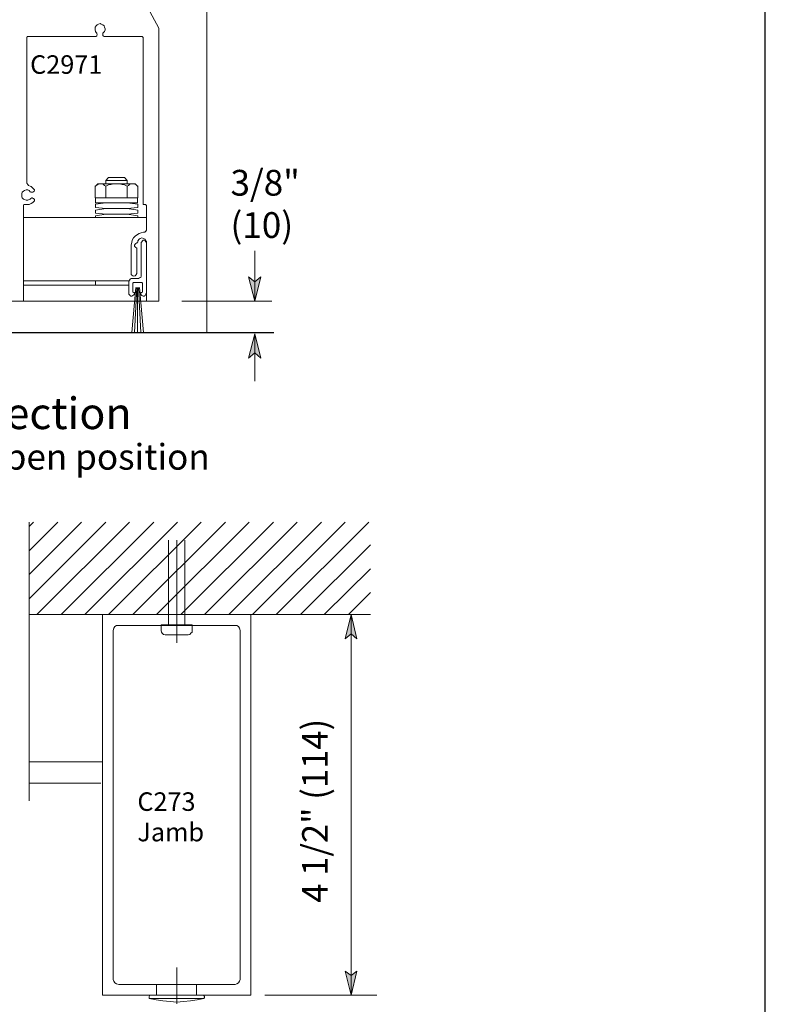
# Model space of a CAD drawing. Extents: x 59 to 1424, y -35 to 849.
# Drawn here: x 1265 to 1424, y 95 to 305 of the extents above; entities that cross this region are included whole.
import ezdxf

# ---------------------------------------------------------------- set-up
doc = ezdxf.new("R2010")
doc.units = 0
doc.header["$MEASUREMENT"] = 0
doc.layers.get('0').update_dxf_attribs({"linetype": 'CONTINUOUS'})
doc.layers.add('Layer 1', color=7, linetype='CONTINUOUS')

msp = doc.modelspace()

# ---------------------------------------------------------------- hatches: boundary and pattern name
at = {"layer": 'Layer 1'}
for points in [[(1315.07, 244.76), (1313.75, 249.92), (1315.07, 248.84), (1316.39, 249.92)], [(1315.07, 237.8), (1316.39, 232.64), (1315.07, 233.72), (1313.75, 232.64)], [(1335.59, 178.04), (1336.79, 172.88), (1335.59, 173.96), (1334.27, 172.88)], [(1335.59, 97.04), (1334.27, 102.2), (1335.59, 101.24), (1336.79, 102.2)]]:
    msp.add_hatch(color=7, dxfattribs=at).paths.add_polyline_path(points)

# ---------------------------------------------------------------- linework, layer by layer
msp.add_lwpolyline([(799.91, 849.25), (799.91, -34.57), (1423.62, -34.57), (1423.62, 849.25)], close=True)
at = {"layer": 'Layer 1', "color": 7, "lineweight": 13}
for points in [[(1304.87, 338.12), (1304.87, 238.04)], [(1281.23, 327.8), (1294.67, 302.84)], [(1281.11, 303.08), (1281.35, 303.32)], [(1281.11, 302.72), (1281.11, 303.08)], [(1281.11, 302.48), (1281.11, 302.72)], [(1281.23, 302.12), (1281.11, 302.48)], [(1281.35, 301.88), (1281.23, 302.12)], [(1281.35, 303.32), (1281.59, 303.56)], [(1281.35, 301.88), (1281.47, 301.76)], [(1281.47, 301.76), (1281.47, 301.64)], [(1281.59, 303.56), (1281.83, 303.68)], [(1281.83, 303.68), (1282.19, 303.8)], [(1282.19, 303.8), (1282.43, 303.68)], [(1282.43, 303.68), (1282.79, 303.56)], [(1282.79, 303.56), (1283.03, 303.32)], [(1282.79, 301.76), (1282.91, 301.88)], [(1282.79, 301.64), (1282.79, 301.76)], [(1283.15, 302.12), (1282.91, 301.88)], [(1283.03, 303.32), (1283.15, 303.08)], [(1283.15, 303.08), (1283.27, 302.72)], [(1283.27, 302.48), (1283.15, 302.12)], [(1283.27, 302.72), (1283.27, 302.48)], [(1294.67, 302.84), (1294.67, 244.88)], [(1294.67, 302.84), (1294.67, 302.84)], [(1294.67, 302.84), (1294.67, 302.84)], [(1266.59, 300.8), (1266.59, 300.92)], [(1266.59, 300.92), (1266.59, 300.92)], [(1266.59, 300.92), (1266.71, 300.92)], [(1266.59, 270.2), (1266.59, 300.8)], [(1266.71, 300.92), (1266.71, 301.04)], [(1266.71, 301.04), (1280.99, 301.04)], [(1281.11, 301.04), (1280.99, 301.04)], [(1281.35, 301.04), (1281.11, 301.04)], [(1281.47, 301.16), (1281.35, 301.04)], [(1281.47, 301.64), (1281.59, 301.52)], [(1281.59, 301.52), (1281.47, 301.28)], [(1281.47, 301.28), (1281.47, 301.16)], [(1282.79, 301.52), (1282.79, 301.64)], [(1282.79, 301.28), (1282.79, 301.52)], [(1282.91, 301.16), (1282.79, 301.28)], [(1283.03, 301.04), (1282.91, 301.16)], [(1283.15, 301.04), (1283.03, 301.04)], [(1283.27, 301.04), (1283.15, 301.04)], [(1283.27, 301.04), (1291.19, 301.04)], [(1291.19, 301.04), (1291.19, 300.92)], [(1291.19, 300.92), (1291.31, 300.92)], [(1291.31, 300.92), (1291.31, 300.92)], [(1291.31, 300.92), (1291.31, 300.8)], [(1291.31, 300.8), (1291.31, 265.4)], [(1283.39, 270.44), (1283.99, 271.04)], [(1283.39, 269.72), (1283.39, 270.44)], [(1283.99, 271.04), (1287.35, 271.04)], [(1287.35, 271.04), (1287.95, 270.44)], [(1287.95, 270.44), (1287.95, 269.72)], [(1265.87, 268.16), (1266.11, 268.28)], [(1266.11, 268.28), (1266.47, 268.4)], [(1266.47, 268.4), (1266.83, 268.4)], [(1266.59, 269.84), (1266.59, 270.2)], [(1266.83, 269.6), (1266.59, 269.84)], [(1266.95, 269.36), (1266.83, 269.6)], [(1266.83, 268.4), (1267.07, 268.28)], [(1267.31, 269.24), (1266.95, 269.36)], [(1267.07, 268.28), (1267.31, 268.04)], [(1267.31, 269.24), (1267.55, 269.12)], [(1267.55, 269.12), (1267.79, 268.88)], [(1267.79, 268.88), (1268.03, 268.64)], [(1268.03, 268.64), (1268.27, 268.4)], [(1268.27, 268.28), (1268.15, 268.16)], [(1268.27, 268.4), (1268.27, 268.28)], [(1281.11, 269.12), (1281.71, 269.72)], [(1281.11, 269.12), (1281.11, 266.72)], [(1289.63, 269.72), (1281.71, 269.72)], [(1289.63, 269.72), (1290.23, 269.12)], [(1290.23, 269.12), (1290.23, 266.72)], [(1265.51, 267.56), (1265.63, 267.92)], [(1265.51, 267.32), (1265.51, 267.56)], [(1265.51, 266.96), (1265.51, 267.32)], [(1265.63, 266.72), (1265.51, 266.96)], [(1265.63, 267.92), (1265.87, 268.16)], [(1265.87, 266.48), (1265.63, 266.72)], [(1266.11, 266.36), (1265.87, 266.48)], [(1266.47, 266.24), (1266.11, 266.36)], [(1266.83, 266.24), (1266.47, 266.24)], [(1267.07, 266.36), (1266.83, 266.24)], [(1267.31, 266.48), (1267.07, 266.36)], [(1267.43, 267.92), (1267.31, 268.04)], [(1267.31, 266.48), (1267.43, 266.6)], [(1267.67, 267.92), (1267.43, 267.92)], [(1267.43, 266.6), (1267.67, 266.72)], [(1267.79, 267.92), (1267.67, 267.92)], [(1267.67, 266.72), (1267.79, 266.72)], [(1267.91, 267.92), (1267.79, 267.92)], [(1267.79, 266.72), (1267.91, 266.6)], [(1268.03, 268.04), (1267.91, 267.92)], [(1267.91, 266.6), (1268.03, 266.6)], [(1268.27, 266.12), (1267.91, 265.76)], [(1268.15, 268.16), (1268.03, 268.04)], [(1268.03, 266.6), (1268.15, 266.48)], [(1268.15, 266.48), (1268.27, 266.36)], [(1268.27, 266.36), (1268.27, 266.12)], [(1281.11, 266.72), (1290.23, 266.72)], [(1265.87, 265.16), (1265.99, 265.28)], [(1265.87, 265.04), (1265.87, 265.16)], [(1265.87, 265.16), (1265.87, 265.16)], [(1265.87, 265.04), (1265.87, 244.88)], [(1265.99, 265.28), (1266.11, 265.28)], [(1266.35, 265.28), (1266.11, 265.28)], [(1266.59, 265.28), (1266.35, 265.28)], [(1267.07, 265.28), (1266.59, 265.28)], [(1267.55, 265.52), (1267.07, 265.28)], [(1267.91, 265.76), (1267.55, 265.52)], [(1291.43, 265.28), (1291.31, 265.4)], [(1291.31, 265.4), (1291.31, 265.4)], [(1291.55, 265.28), (1291.43, 265.28)], [(1291.43, 265.28), (1291.43, 265.28)], [(1291.79, 265.28), (1291.55, 265.28)], [(1291.79, 265.28), (1291.91, 265.28)], [(1291.91, 265.28), (1291.91, 265.16)], [(1291.91, 265.16), (1292.03, 265.16)], [(1292.03, 265.16), (1292.03, 265.04)], [(1292.03, 259.88), (1292.03, 265.04)], [(1292.03, 262.52), (1265.87, 262.52)], [(1292.03, 259.88), (1291.91, 259.64)], [(1288.91, 257.24), (1289.03, 257.72)], [(1289.03, 257.72), (1289.27, 258.2)], [(1289.27, 258.2), (1289.63, 258.56)], [(1289.63, 258.56), (1290.11, 258.92)], [(1290.11, 258.92), (1290.47, 259.16)], [(1290.23, 257.6), (1290.47, 257.96)], [(1290.47, 259.16), (1290.95, 259.28)], [(1290.47, 257.96), (1290.71, 258.08)], [(1290.71, 258.08), (1291.07, 258.2)], [(1290.95, 259.28), (1291.43, 259.4)], [(1291.07, 258.2), (1291.43, 258.08)], [(1291.07, 258.2), (1291.07, 258.2)], [(1291.67, 259.4), (1291.43, 259.4)], [(1291.43, 258.08), (1291.79, 257.96)], [(1291.79, 259.52), (1291.67, 259.4)], [(1291.91, 259.64), (1291.79, 259.52)], [(1291.79, 257.96), (1291.91, 257.6)], [(1288.79, 256.76), (1288.91, 257.24)], [(1288.79, 250.64), (1288.79, 256.76)], [(1289.51, 256.64), (1289.63, 256.88)], [(1289.51, 256.4), (1289.51, 256.64)], [(1289.63, 256.28), (1289.51, 256.4)], [(1289.63, 256.88), (1289.75, 257)], [(1289.75, 256.16), (1289.63, 256.28)], [(1289.75, 257), (1289.99, 257.12)], [(1289.99, 256.04), (1289.75, 256.16)], [(1289.99, 257.12), (1290.11, 257.12)], [(1289.99, 256.04), (1289.99, 250.64)], [(1290.11, 257.12), (1290.23, 257.36)], [(1290.23, 257.36), (1290.23, 257.6)], [(1291.91, 257.6), (1292.03, 257.36)], [(1292.03, 244.88), (1292.03, 257.48)], [(1288.79, 250.4), (1288.79, 250.64)], [(1288.91, 250.28), (1288.79, 250.4)], [(1289.15, 250.16), (1288.91, 250.28)], [(1289.39, 250.04), (1289.15, 250.16)], [(1289.63, 250.16), (1289.39, 250.04)], [(1289.75, 250.28), (1289.63, 250.16)], [(1289.87, 250.4), (1289.75, 250.28)], [(1289.99, 250.64), (1289.87, 250.4)], [(1288.31, 249.08), (1265.87, 249.08)], [(1265.87, 248.12), (1288.31, 248.12)], [(1281.23, 249.08), (1281.23, 248.12)], [(1289.75, 247.64), (1288.91, 238.04)], [(1289.99, 247.64), (1289.51, 238.04)], [(1290.11, 247.64), (1290.11, 238.04)], [(1290.35, 247.64), (1290.83, 238.04)], [(1290.59, 247.64), (1291.43, 238.04)], [(1294.67, 248.12), (1294.67, 244.76)], [(1241.03, 244.76), (1294.67, 244.76)], [(1265.75, 244.76), (1263.35, 244.76)], [(1265.87, 244.76), (1265.75, 244.76)], [(1265.75, 244.76), (1265.75, 244.76)], [(1265.87, 244.88), (1265.87, 244.88)], [(1265.87, 244.88), (1265.87, 244.76)], [(1292.03, 244.76), (1292.03, 244.88)], [(1292.03, 244.88), (1292.03, 244.88)], [(1292.15, 244.76), (1292.03, 244.76)], [(1292.15, 244.76), (1292.15, 244.76)], [(1294.55, 244.76), (1292.15, 244.76)], [(1294.67, 244.76), (1294.55, 244.76)], [(1294.55, 244.76), (1294.55, 244.76)], [(1294.67, 244.88), (1294.67, 244.88)], [(1294.67, 244.88), (1294.67, 244.76)], [(1267.07, 197.72), (1267.07, 138.44)], [(1267.07, 196.76), (1268.03, 197.72)], [(1267.07, 191.6), (1273.19, 197.72)], [(1267.07, 186.56), (1278.23, 197.72)], [(1267.07, 181.4), (1283.39, 197.72)], [(1268.75, 178.04), (1288.43, 197.72)], [(1273.91, 178.04), (1293.59, 197.72)], [(1278.95, 178.04), (1298.63, 197.72)], [(1283.99, 178.04), (1303.67, 197.72)], [(1289.15, 178.04), (1308.83, 197.72)], [(1294.19, 178.04), (1313.87, 197.72)], [(1299.35, 178.04), (1319.03, 197.72)], [(1304.39, 178.04), (1324.07, 197.72)], [(1309.55, 178.04), (1329.23, 197.72)], [(1314.59, 178.04), (1334.27, 197.72)], [(1319.63, 178.04), (1339.31, 197.72)], [(1296.71, 193.88), (1296.71, 175.88)], [(1300.19, 175.88), (1300.19, 193.88)], [(1324.79, 178.04), (1339.67, 192.92)], [(1329.83, 178.04), (1339.67, 187.76)], [(1334.99, 178.04), (1339.67, 182.72)], [(1339.67, 178.04), (1267.07, 178.04)], [(1282.67, 97.04), (1282.67, 178.04)], [(1314.23, 178.04), (1314.23, 97.04)], [(1285.07, 175.16), (1284.95, 174.68)], [(1284.95, 174.68), (1284.95, 100.4)], [(1285.31, 175.52), (1285.07, 175.16)], [(1285.67, 175.76), (1285.31, 175.52)], [(1286.15, 175.76), (1285.67, 175.76)], [(1286.15, 175.76), (1310.87, 175.76)], [(1296.71, 175.88), (1295.15, 175.88)], [(1295.15, 175.88), (1295.15, 174.68)], [(1295.27, 174.32), (1295.15, 174.68)], [(1295.39, 174.08), (1295.27, 174.32)], [(1295.63, 173.84), (1295.39, 174.08)], [(1296.71, 175.88), (1298.51, 175.88)], [(1298.51, 175.88), (1300.19, 175.88)], [(1301.75, 175.88), (1300.19, 175.88)], [(1301.51, 174.08), (1301.27, 173.84)], [(1301.75, 174.32), (1301.51, 174.08)], [(1301.75, 174.68), (1301.75, 175.88)], [(1301.75, 174.68), (1301.75, 174.32)], [(1311.23, 175.76), (1310.87, 175.76)], [(1311.59, 175.52), (1311.23, 175.76)], [(1311.83, 175.16), (1311.59, 175.52)], [(1311.95, 174.68), (1311.83, 175.16)], [(1311.95, 100.4), (1311.95, 174.68)], [(1295.99, 173.72), (1295.63, 173.84)], [(1295.99, 173.72), (1300.91, 173.72)], [(1301.27, 173.84), (1300.91, 173.72)], [(1267.07, 146.72), (1282.55, 146.72)], [(1282.31, 142.16), (1267.07, 142.16)], [(1284.95, 100.4), (1285.07, 100.04)], [(1285.07, 100.04), (1285.31, 99.68)], [(1285.31, 99.68), (1285.67, 99.44)], [(1285.67, 99.44), (1286.15, 99.32)], [(1286.15, 99.32), (1310.87, 99.32)], [(1310.87, 99.32), (1311.23, 99.44)], [(1311.23, 99.44), (1311.59, 99.68)], [(1311.59, 99.68), (1311.83, 100.04)], [(1311.83, 100.04), (1311.95, 100.4)], [(1314.23, 97.04), (1282.67, 97.04)], [(1292.75, 97.04), (1292.63, 96.8)], [(1292.63, 96.8), (1292.63, 96.56)], [(1292.63, 96.56), (1292.63, 96.32)], [(1292.99, 97.04), (1292.75, 97.04)], [(1303.91, 97.04), (1304.15, 97.04)], [(1304.15, 97.04), (1304.39, 96.8)], [(1304.39, 96.56), (1304.27, 96.32)], [(1304.39, 96.8), (1304.39, 96.56)], [(1292.63, 96.32), (1294.07, 96.08)], [(1294.07, 96.08), (1295.51, 95.84)], [(1295.51, 95.84), (1297.07, 95.72)], [(1297.07, 95.72), (1298.51, 95.6)], [(1298.51, 95.6), (1299.95, 95.72)], [(1299.95, 95.72), (1301.39, 95.84)], [(1301.39, 95.84), (1302.83, 96.08)], [(1302.83, 96.08), (1304.27, 96.32)]]:
    msp.add_lwpolyline(points, dxfattribs=at)
at = {"layer": 'Layer 1', "color": 7, "lineweight": 5}
for points in [[(1283.39, 270.44), (1287.95, 270.44)], [(1281.11, 269.24), (1281.35, 269.36)], [(1281.35, 269.36), (1281.71, 269.6)], [(1281.71, 269.6), (1281.95, 269.72)], [(1281.95, 269.72), (1282.31, 269.72)], [(1282.31, 269.72), (1282.55, 269.72)], [(1282.55, 269.72), (1282.91, 269.6)], [(1282.91, 269.6), (1283.15, 269.36)], [(1283.15, 269.36), (1283.39, 269.24)], [(1283.39, 269.24), (1283.99, 269.48)], [(1283.39, 269.24), (1283.39, 266.72)], [(1283.99, 269.48), (1284.47, 269.6)], [(1284.47, 269.6), (1285.07, 269.72)], [(1285.07, 269.72), (1285.67, 269.72)], [(1285.67, 269.72), (1286.27, 269.72)], [(1286.27, 269.72), (1286.87, 269.6)], [(1286.87, 269.6), (1287.35, 269.48)], [(1287.35, 269.48), (1287.95, 269.24)], [(1287.95, 269.24), (1288.19, 269.36)], [(1287.95, 269.24), (1287.95, 266.72)], [(1288.19, 269.36), (1288.43, 269.6)], [(1288.43, 269.6), (1288.79, 269.72)], [(1288.79, 269.72), (1289.03, 269.72)], [(1289.03, 269.72), (1289.39, 269.72)], [(1289.39, 269.72), (1289.75, 269.6)], [(1289.75, 269.6), (1289.99, 269.36)], [(1289.99, 269.36), (1290.23, 269.24)], [(1281.23, 266.72), (1281.23, 265.64)], [(1290.11, 265.64), (1290.11, 266.72)], [(1281.23, 265.64), (1290.11, 265.64)], [(1281.23, 265.4), (1283.39, 265.64)], [(1281.23, 265.04), (1281.23, 265.4)], [(1281.23, 265.04), (1281.23, 264.68)], [(1281.23, 264.68), (1283.39, 264.44)], [(1281.23, 264.08), (1283.39, 264.44)], [(1281.23, 263.84), (1281.23, 264.08)], [(1283.39, 264.44), (1287.95, 264.44)], [(1290.23, 265.4), (1287.95, 265.64)], [(1290.23, 264.68), (1287.95, 264.44)], [(1290.23, 264.08), (1287.95, 264.44)], [(1290.23, 265.04), (1290.23, 265.4)], [(1290.23, 265.04), (1290.23, 264.68)], [(1290.23, 263.84), (1290.23, 264.08)], [(1281.23, 263.84), (1281.23, 263.48)], [(1281.23, 263.48), (1283.39, 263.24)], [(1281.23, 262.88), (1283.39, 263.24)], [(1281.23, 262.52), (1281.23, 262.88)], [(1283.39, 263.24), (1287.95, 263.24)], [(1290.23, 263.48), (1287.95, 263.24)], [(1290.23, 262.88), (1287.95, 263.24)], [(1290.23, 263.84), (1290.23, 263.48)], [(1290.23, 262.52), (1290.23, 262.88)], [(1291.19, 257.6), (1291.31, 257.72)], [(1291.31, 257.72), (1291.55, 257.72)], [(1291.55, 257.72), (1291.67, 257.72)], [(1291.55, 257.72), (1291.55, 257.72)], [(1291.67, 257.72), (1291.79, 257.6)], [(1290.95, 257.24), (1291.07, 257.36)], [(1290.95, 257.24), (1290.95, 250.28)], [(1291.07, 257.36), (1291.19, 257.6)], [(1291.79, 257.6), (1291.91, 257.36)], [(1291.91, 257.36), (1292.03, 257.24)], [(1292.03, 246.44), (1292.03, 257.24)], [(1315.07, 244.76), (1315.07, 255.44)], [(1288.43, 249.2), (1288.55, 249.44)], [(1288.55, 249.44), (1288.79, 249.56)], [(1288.79, 249.56), (1289.03, 249.56)], [(1290.35, 249.56), (1289.03, 249.56)], [(1290.59, 249.68), (1290.35, 249.56)], [(1290.83, 249.8), (1290.59, 249.68)], [(1290.95, 250.04), (1290.83, 249.8)], [(1290.95, 250.28), (1290.95, 250.04)], [(1315.07, 244.76), (1313.75, 249.92), (1315.07, 248.84), (1316.39, 249.92), (1315.07, 244.76)], [(1288.31, 248.84), (1288.43, 249.2)], [(1288.31, 248.84), (1288.31, 246.44)], [(1289.15, 248.6), (1289.27, 248.72)], [(1289.15, 248.36), (1289.15, 248.6)], [(1289.15, 248.36), (1289.15, 246.92)], [(1289.27, 248.72), (1289.39, 248.72)], [(1289.39, 248.72), (1289.51, 248.72)], [(1290.83, 248.72), (1289.51, 248.72)], [(1290.83, 248.72), (1290.95, 248.72)], [(1290.95, 248.72), (1291.07, 248.72)], [(1291.07, 248.72), (1291.19, 248.6)], [(1291.19, 248.6), (1291.19, 248.36)], [(1291.19, 246.92), (1291.19, 248.36)], [(1288.31, 246.44), (1288.31, 246.2)], [(1288.31, 246.2), (1288.55, 245.96)], [(1288.55, 245.96), (1288.67, 245.84)], [(1288.67, 245.84), (1288.91, 245.84)], [(1288.91, 245.84), (1289.15, 245.96)], [(1289.15, 246.92), (1289.15, 246.68)], [(1289.15, 246.68), (1289.27, 246.56)], [(1289.15, 245.96), (1289.39, 246.08)], [(1289.27, 246.56), (1289.39, 246.56)], [(1289.39, 246.56), (1289.51, 246.56)], [(1289.39, 246.08), (1289.51, 246.32)], [(1289.51, 246.32), (1289.51, 246.56)], [(1290.95, 246.56), (1290.83, 246.56)], [(1290.83, 246.32), (1290.83, 246.56)], [(1290.95, 246.08), (1290.83, 246.32)], [(1291.07, 246.56), (1290.95, 246.56)], [(1291.07, 245.96), (1290.95, 246.08)], [(1291.19, 246.68), (1291.07, 246.56)], [(1291.31, 245.84), (1291.07, 245.96)], [(1291.19, 246.92), (1291.19, 246.68)], [(1291.55, 245.84), (1291.31, 245.84)], [(1291.79, 245.96), (1291.55, 245.84)], [(1291.91, 246.2), (1291.79, 245.96)], [(1292.03, 246.44), (1291.91, 246.2)], [(1299.59, 244.76), (1318.67, 244.76)], [(1315.07, 237.8), (1316.39, 232.64), (1315.07, 233.72), (1313.75, 232.64), (1315.07, 237.8)], [(1315.07, 237.8), (1315.07, 227.72)], [(1298.51, 193.88), (1298.51, 172.04)], [(1335.59, 178.04), (1336.79, 172.88), (1335.59, 173.96), (1334.27, 172.88), (1335.59, 178.04)], [(1335.59, 97.04), (1335.59, 178.04)], [(1298.51, 102.92), (1298.51, 95.24)], [(1335.59, 97.04), (1334.27, 102.2), (1335.59, 101.24), (1336.79, 102.2), (1335.59, 97.04)], [(1294.19, 97.04), (1294.19, 99.32)], [(1302.71, 97.04), (1302.71, 99.32)], [(1292.99, 97.04), (1303.91, 97.04)], [(1317.23, 97.04), (1340.99, 97.04)], [(1292.63, 96.32), (1304.27, 96.32)]]:
    msp.add_lwpolyline(points, dxfattribs=at)
at = {"layer": 'Layer 1', "lineweight": 0}
for points in [[(1315.07, 244.76), (1313.75, 249.92), (1315.07, 248.84), (1316.39, 249.92), (1315.07, 244.76)], [(1315.07, 237.8), (1316.39, 232.64), (1315.07, 233.72), (1313.75, 232.64), (1315.07, 237.8)], [(1335.59, 178.04), (1336.79, 172.88), (1335.59, 173.96), (1334.27, 172.88), (1335.59, 178.04)], [(1335.59, 97.04), (1334.27, 102.2), (1335.59, 101.24), (1336.79, 102.2), (1335.59, 97.04)]]:
    msp.add_lwpolyline(points, dxfattribs=at)
at = {"layer": 'Layer 1', "color": 7, "lineweight": 25}
msp.add_lwpolyline([(1187.99, 238.04), (1319.15, 238.04)], dxfattribs=at)

# ---------------------------------------------------------------- texts
at = {"layer": 'Layer 1', "color": 7, "attachment_point": 7}
for s, insert, char_height in [('\\fHelvetica|b0|i0|c0|p34;\\W0.998138;C2971', (1267.31, 293.12), 3.9439), ('\\fHelvetica|b0|i0|c0|p34;\\W0.998078;3/8" ', (1309.91, 267.2), 5.4781), ('\\fHelvetica|b0|i0|c0|p34;\\W0.998078;(10)', (1309.91, 258.2), 5.4781), ('\\fHelvetica|b1|i0|c0|p34;\\W0.998093;Vertical Section', (1222.31, 217.52), 6.7196), ('\\fHelvetica|b0|i0|c0|p34;\\W0.998078;Door shown in open position', (1205.63, 208.88), 5.4781), ('\\fHelvetica|b0|i0|c0|p34;\\W0.998138;C273 ', (1290.11, 136.28), 3.9439), ('\\fHelvetica|b0|i0|c0|p34;\\W0.998138;Jamb', (1290.11, 129.8), 3.9439)]:
    msp.add_mtext(s, dxfattribs=dict(at, insert=insert, char_height=char_height))
at = {"layer": 'Layer 1', "color": 7, "attachment_point": 7, "rotation": 90}
for s, insert, char_height in [('\\fHelvetica|b0|i0|c0|p34;\\W0.998103;   ', (1330.43, 158.24), 3.8709), ('\\fHelvetica|b0|i0|c0|p34;\\W0.998112;4 1/2" (114)', (1330.55, 116.72), 5.4047)]:
    msp.add_mtext(s, dxfattribs=dict(at, insert=insert, char_height=char_height))

doc.saveas('drawing.dxf')
